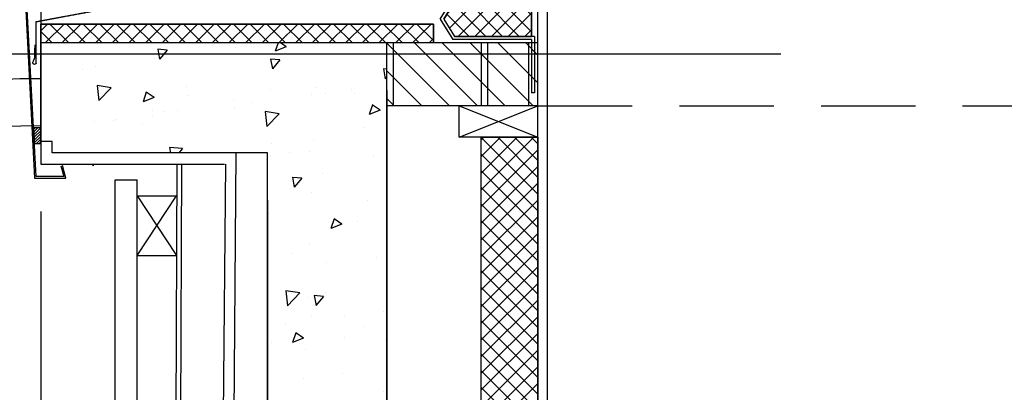
# Model space of a CAD drawing. Units: millimetres. Extents: x -35615 to -13985, y 13111 to 61848.
# Drawn here: x -31269 to -29704, y 39544 to 40136 of the extents above; entities that cross this region are included whole.
import ezdxf

# ---------------------------------------------------------------- set-up
doc = ezdxf.new("R2010")
doc.units = ezdxf.units.MM
doc.header["$PDSIZE"] = -25
for name, pattern in [('BASECT2$0$DASHDOT', [1, 0.5, -0.25, 0, -0.25]), ('CENTER', [2, 1.25, -0.25, 0.25, -0.25]), ('CENTER2', [1.125, 0.75, -0.125, 0.125, -0.125]), ('DASHED', [0.75, 0.5, -0.25]), ('HIDDEN', [0.375, 0.25, -0.125])]:
    doc.linetypes.add(name, pattern=pattern)
doc.layers.get('0').update_dxf_attribs({"linetype": 'CONTINUOUS'})
doc.layers.get('DEFPOINTS').update_dxf_attribs({"linetype": 'CONTINUOUS'})
for name, color, linetype in [('24', 7, 'CONTINUOUS'), ('49', 7, 'CONTINUOUS'), ('BALCONY', 2, 'CONTINUOUS'), ('CONCRETE', 3, 'CONTINUOUS'), ('DPC', 4, 'HIDDEN'), ('EXT-WALL', 2, 'CONTINUOUS'), ('EXT-WALL-ACS', 2, 'CONTINUOUS'), ('EXTERNAL-WALL', 2, 'CONTINUOUS'), ('FINISHES', 1, 'CONTINUOUS'), ('GRIDLINES', 1, 'CENTER2'), ('HATCH', 9, 'CONTINUOUS'), ('MISC', 1, 'CONTINUOUS'), ('RAMP', 7, 'CONTINUOUS'), ('SECT-DIMS', 1, 'CONTINUOUS')]:
    doc.layers.add(name, color=color, linetype=linetype)
doc.styles.add('ROMANS', font='simplex.shx', dxfattribs={"height": 65})
doc.dimstyles.new('PRC1', dxfattribs={"dimtxt": 55, "dimasz": 75, "dimexe": 75, "dimexo": 75, "dimgap": 75, "dimtad": 1, "dimdec": 0, "dimzin": 0, "dimdsep": 46, "dimtxsty": 'ROMANS', "dimblk1": 'OBLIQUE', "dimblk2": 'OBLIQUE', "dimsah": 1, "dimcen": 0, "dimdle": 100, "dimclrd": 7, "dimclre": 1, "dimclrt": 2, "dimadec": 0, "dimazin": 0, "dimtfac": 1, "dimtmove": 2, "dimatfit": 3, "dimldrblk": 'OBLIQUE', "dimfxl": 0, "dimtolj": 1, "dimtzin": 0, "dimarcsym": 0})

# ---------------------------------------------------------------- blocks, each defined once
blk = doc.blocks.new('A$C4C9F35F2')
at = {"layer": 'HATCH'}
h = blk.add_hatch(dxfattribs=at)
h.set_pattern_fill('ANSI37', color=256, scale=150, angle=-90, style=0)
h.set_pattern_definition([(45, (-36949.96, 2840.644), (-13.258252, 13.258252), []), (135, (-36949.96, 2840.644), (-13.258252, -13.258252), [])])
h.paths.add_polyline_path([(112.5, 144.1), (140, 127.2), (140, 5), (85, 5), (85, 127.2)])
edge = h.paths.add_edge_path(flags=16)
edge.add_line((112.5, 144.1), (85, 127.2))
at = {"layer": 'EXT-WALL-ACS', "color": 3}
for p, q in [((112.5, 150), (80, 130)), ((112.5, 144.1), (85, 127.2)), ((112.5, 150), (145, 130)), ((112.5, 144.1), (140, 127.2)), ((80, 5), (80, 130)), ((85, 0), (85, 127.2)), ((140, 0), (140, 127.2)), ((145, 5), (145, 130)), ((0, 5), (80, 5)), ((0, 0), (0, 5)), ((0, 0), (85, 0)), ((140, 0), (230, 0)), ((145, 5), (230, 5)), ((230, 0), (230, 5))]:
    blk.add_line(p, q, dxfattribs=at)
at = {"layer": 'EXTERNAL-WALL'}
blk.add_line((85, 5), (140, 5), dxfattribs=at)
at = {"layer": 'HATCH'}
blk.add_lwpolyline([(112.5, 144.1), (140, 127.2), (140, 5), (85, 5), (85, 127.2)], close=True, dxfattribs=at)
blk = doc.blocks.new('_OBLIQUE')
at = {"color": 0, "linetype": 'ByBlock'}
blk.add_line((-0.5, -0.5), (0.5, 0.5), dxfattribs=at)
blk = doc.blocks.new('*D31')
at = {"color": 1, "linetype": 'ByBlock'}
for p, q in [((-30875.7, 39849.4), (-30875.7, 38884.6)), ((-31235.8, 39831.4), (-31235.8, 38884.6))]:
    blk.add_line(p, q, dxfattribs=at)
at = {"color": 7, "linetype": 'ByBlock'}
blk.add_line((-31335.8, 38959.6), (-30775.7, 38959.6), dxfattribs=at)
at = {"layer": 'DEFPOINTS', "color": 0, "linetype": 'ByBlock'}
for p in [(-30875.7, 39924.4), (-31235.8, 39906.4), (-30875.7, 38959.6)]:
    blk.add_point(p, dxfattribs=at)
at = {"color": 7, "linetype": 'ByBlock', "xscale": 75, "yscale": 75, "zscale": 75, "rotation": 180}
blk.add_blockref('_OBLIQUE', (-31235.8, 38959.6), dxfattribs=at)
at = {"color": 7, "linetype": 'ByBlock', "xscale": 75, "yscale": 75, "zscale": 75}
blk.add_blockref('_OBLIQUE', (-30875.7, 38959.6), dxfattribs=at)
at = {"color": 2, "linetype": 'ByBlock', "insert": (-31055.8, 38847.1), "char_height": 75, "attachment_point": 5, "rotation": 180, "style": 'ROMANS'}
blk.add_mtext('\\A1;360', dxfattribs=at)
blk = doc.blocks.new('*D32')
at = {"color": 1, "linetype": 'ByBlock'}
blk.add_line((-30685.7, 40024.4), (-30685.7, 38884.6), dxfattribs=at)
at = {"color": 7, "linetype": 'ByBlock'}
blk.add_line((-30975.7, 38959.6), (-30685.7, 38959.6), dxfattribs=at)
at = {"layer": 'DEFPOINTS', "color": 0, "linetype": 'ByBlock'}
for p in [(-30685.7, 40099.4), (-30875.7, 39924.4), (-30685.7, 38959.6)]:
    blk.add_point(p, dxfattribs=at)
at = {"color": 7, "linetype": 'ByBlock', "xscale": 75, "yscale": 75, "zscale": 75, "rotation": 180}
blk.add_blockref('_OBLIQUE', (-30875.7, 38959.6), dxfattribs=at)
at = {"color": 7, "linetype": 'ByBlock', "xscale": 75, "yscale": 75, "zscale": 75}
blk.add_blockref('_OBLIQUE', (-30685.7, 38959.6), dxfattribs=at)
at = {"color": 2, "linetype": 'ByBlock', "insert": (-30780.7, 38734.6), "char_height": 75, "attachment_point": 5, "rotation": 180, "style": 'ROMANS'}
blk.add_mtext('\\A1;190', dxfattribs=at)
blk = doc.blocks.new('*D33')
at = {"color": 1, "linetype": 'ByBlock'}
blk.add_line((-30445.7, 39199.4), (-30445.7, 38884.6), dxfattribs=at)
at = {"color": 7, "linetype": 'ByBlock'}
blk.add_line((-30785.7, 38959.6), (-30345.7, 38959.6), dxfattribs=at)
at = {"layer": 'DEFPOINTS', "color": 0, "linetype": 'ByBlock'}
for p in [(-30685.7, 40099.4), (-30445.7, 39274.4), (-30445.7, 38959.6)]:
    blk.add_point(p, dxfattribs=at)
at = {"color": 7, "linetype": 'ByBlock', "xscale": 75, "yscale": 75, "zscale": 75, "rotation": 180}
blk.add_blockref('_OBLIQUE', (-30685.7, 38959.6), dxfattribs=at)
at = {"color": 7, "linetype": 'ByBlock', "xscale": 75, "yscale": 75, "zscale": 75}
blk.add_blockref('_OBLIQUE', (-30445.7, 38959.6), dxfattribs=at)
at = {"color": 2, "linetype": 'ByBlock', "insert": (-30466.6, 38849.5), "char_height": 75, "attachment_point": 5, "rotation": 180, "style": 'ROMANS'}
blk.add_mtext('\\A1;240', dxfattribs=at)
blk = doc.blocks.new('A$C38BD0C2C')
at = {"layer": 'DPC'}
for p, q in [((204.9, 189.3), (197.1, 186.2)), ((139.9, 184.1), (105.7, 0)), ((205.3, 184.1), (139.9, 184.1)), ((197.1, 186.2), (176.6, 185.9)), ((0, 0), (105.7, 0))]:
    blk.add_line(p, q, dxfattribs=at)
blk.add_arc((205.3, 186.7), 2.58, 270, 124.1943, dxfattribs=at)

msp = doc.modelspace()

# ---------------------------------------------------------------- hatches: boundary and pattern name
at = {"layer": 'HATCH', "linetype": 'ByBlock'}
h = msp.add_hatch(dxfattribs=at)
h.set_pattern_fill('ANSI37', color=256, scale=150, style=0)
h.set_pattern_definition([(135, (-33039.608, 3074.476), (-13.258252, -13.258252), []), (225, (-33039.608, 3074.476), (13.258252, -13.258252), [])])
h.paths.add_polyline_path([(-31235.7, 40099.4), (-31235.7, 40129.4), (-30611.8, 40129.4), (-30611.8, 40099.4)])
at = {"layer": 'HATCH'}
h = msp.add_hatch(dxfattribs=at)
h.set_pattern_fill('AR-CONC', color=256, scale=25, angle=90, style=0)
h.set_pattern_definition([(230, (0, 0), (-179.31505, 15.68803), [18.75, -206.25]), (175, (0, 0), (34.6878, -188.048), [15, -165]), (280.4514, (-14.94, 1.3), (-144.62735, -172.3599), [15.93505, -175.2855]), (226.1842, (2e-14, -50), (-266.8103, 41.3798), [28.125, -309.375]), (276.6356, (-22.23, -46.55), (-233.6657, -243.5295), [23.9026, -262.9282]), (171.1842, (2e-14, -50), (-233.6655, -243.5297), [22.5, -247.5]), (201, (-25, -37.5), (-149.22676, 100.65472), [18.75, -206.25]), (146, (-25, -37.5), (-60.8288, -181.2875), [15, -165]), (251.4514, (-37.44, -29.11), (-210.05566, -80.6326), [15.93505, -175.2855]), (217.5, (0, 0), (-3.03996, -83.22346), [0, -163, 0, -167.5, 0, -165.625]), (187.5, (0, 0), (-65.76738, -98.60293), [0, -95.5, 0, -159.25, 0, -63.125]), (147.5, (55.75, 2e-14), (-133.45561, 5.63872), [0, -62.5, 0, -195, 0, -258.75]), (137.5, (80.75, 3e-14), (-145.79654, -25.02625), [0, -81.25, 0, -129.5, 0, -183.75])])
h.paths.add_polyline_path([(-31172, 40081.3), (-31172, 39981.4), (-31148.3, 39981.4), (-31155.7, 39937.9), (-30875.7, 39937.9), (-30875.7, 37002), (-30685.7, 36857.9), (-30685.7, 40081.3)])
h.paths.add_polyline_path([(-31172, 40099.4), (-31172, 40081.3), (-30685.7, 40081.3), (-30685.7, 40099.4)])
h.paths.add_polyline_path([(-30990.9, 39706.1), (-30760.6, 39706.1), (-30760.6, 39593.6), (-30990.9, 39593.6)], flags=25)
h = msp.add_hatch(dxfattribs=at)
h.set_pattern_fill('ANSI31', color=9, scale=250, style=0)
h.set_pattern_definition([(135, (0, 0), (-22.097087, -22.097087), [])])
h.paths.add_polyline_path([(-30445.7, 39999.4), (-30445.7, 40099.4), (-30685.7, 40099.4), (-30685.7, 39999.4)])
h = msp.add_hatch(dxfattribs=at)
h.set_pattern_fill('AR-CONC', color=256, scale=35, angle=90, style=0)
h.set_pattern_definition([(230, (-33103.66, 3074.48), (-251.0411, 21.9632), [26.25, -288.75]), (175, (-33103.66, 3074.48), (48.563, -263.2672), [21, -231]), (280.4514, (-33124.58, 3076.3), (-202.4783, -241.3038), [22.309, -245.3997]), (226.1842, (-33103.66, 3004.48), (-373.5344, 57.9317), [39.375, -433.125]), (276.6356, (-33134.8, 3009.3), (-327.132, -340.9413), [33.4636, -368.0995]), (171.1842, (-33103.66, 3004.48), (-327.1317, -340.9415), [31.5, -346.5]), (201, (-33138.66, 3021.98), (-208.9175, 140.9166), [26.25, -288.75]), (146, (-33138.66, 3021.98), (-85.1604, -253.8025), [21, -231]), (251.4514, (-33156.07, 3033.72), (-294.0779, -112.8857), [22.309, -245.3997]), (217.5, (-33103.66, 3074.48), (-4.25595, -116.51285), [0, -228.2, 0, -234.5, 0, -231.875]), (187.5, (-33103.66, 3074.48), (-92.07434, -138.0441), [0, -133.7, 0, -222.95, 0, -88.375]), (147.5, (-33025.61, 3074.48), (-186.83785, 7.8942), [0, -87.5, 0, -273, 0, -362.25]), (137.5, (-32990.61, 3074.48), (-204.11516, -35.03674), [0, -113.75, 0, -181.3, 0, -257.25])])
h.paths.add_polyline_path([(-31162, 39964.4), (-31168.8, 39924.4), (-30935.7, 39924.4), (-30935.7, 40071.4), (-31185.7, 40071.4), (-31185.7, 40059.4), (-31060.7, 40059.4), (-31060.7, 39964.4)])
h.paths.add_polyline_path([(-31185.7, 40042.4), (-31185.7, 39967.4), (-31085.7, 39967.4), (-31085.7, 40042.4)], flags=17)
h = msp.add_hatch(dxfattribs=at)
h.set_pattern_fill('ANSI31', color=256, angle=90, style=0)
h.set_pattern_definition([(225, (39088.3664, 70928.088), (-2.24506403, 2.24506403), [])])
h.paths.add_polyline_path([(-31247, 39964.4), (-31245.6, 39939.4), (-31235.4, 39939.4), (-31235.4, 39964.4)])
h = msp.add_hatch(dxfattribs=at)
h.set_pattern_fill('ANSI37', color=256, scale=150, style=0)
h.set_pattern_definition([(135, (0, 0), (-13.258252, -13.258252), []), (225, (0, 0), (13.258252, -13.258252), [])])
h.paths.add_polyline_path([(-30535.7, 39527.2), (-30535.7, 39949.4), (-30445.7, 39949.4), (-30445.7, 39527.2)])

# ---------------------------------------------------------------- linework, layer by layer
at = {"layer": '24', "color": 2}
msp.add_line((-31235.8, 39964.4), (-31235.8, 39906.4), dxfattribs=at)
at = {"layer": '49', "color": 3, "linetype": 'Continuous'}
for p, q in [((-31117.7, 27992.7), (-31117.7, 39881.4)), ((-31082.7, 27992.7), (-31082.7, 39881.4))]:
    msp.add_line(p, q, dxfattribs=at)
at = {"layer": '49'}
for p, q in [((-31082.7, 39761.4), (-31020, 39856.4)), ((-31082.7, 39856.4), (-31020.3, 39761.4))]:
    msp.add_line(p, q, dxfattribs=at)
at = {"layer": 'BALCONY'}
for p, q in [((-30925.8, 39924.4), (-30941.5, 37749.9)), ((-31235.8, 39906.4), (-30944, 39906.4)), ((-30942.3, 39906.4), (-30960.7, 37824.4)), ((-31117.7, 39881.4), (-31082.7, 39881.4)), ((-31082.7, 39856.4), (-31020, 39856.4)), ((-31082.7, 39761.4), (-31020.3, 39761.4))]:
    msp.add_line(p, q, dxfattribs=at)
at = {"layer": 'CONCRETE'}
for p, q in [((-30685.7, 40099.4), (-31236.1, 40099.4)), ((-30685.7, 40099.4), (-31236, 40099.4)), ((-30685.7, 40099.4), (-31236, 40099.4)), ((-31217.7, 39942.4), (-31235.7, 39942.4)), ((-30875.7, 39924.4), (-31217.7, 39924.4))]:
    msp.add_line(p, q, dxfattribs=at)
at = {"layer": 'CONCRETE', "color": 3, "linetype": 'Continuous'}
for p, q in [((-31235.7, 39942.4), (-31235.7, 40099.4)), ((-30685.7, 27752.4), (-30685.7, 40099.4)), ((-31217.7, 39924.4), (-31217.7, 39942.4)), ((-30875.7, 27927.4), (-30875.7, 39924.4))]:
    msp.add_line(p, q, dxfattribs=at)
at = {"layer": 'EXT-WALL', "linetype": 'ByBlock'}
msp.add_line((-30611.8, 40129.4), (-31235.8, 40129.4), dxfattribs=at)
at = {"layer": 'EXT-WALL', "color": 2, "linetype": 'Continuous', "ltscale": 600}
msp.add_line((-30611.8, 40099.4), (-30611.8, 40129.4), dxfattribs=at)
at = {"layer": 'EXT-WALL', "color": 7}
for p, q in [((-30570.7, 39949.4), (-30445.7, 39999.4)), ((-30570.7, 39999.4), (-30445.7, 39949.4))]:
    msp.add_line(p, q, dxfattribs=at)
at = {"layer": 'EXT-WALL', "color": 1}
msp.add_line((-30535.7, 39527.2), (-30535.7, 39949.4), dxfattribs=at)
at = {"layer": 'EXT-WALL-ACS'}
for p, q in [((-30430.6, 39484.5), (-30430.6, 40879.4)), ((-30445.7, 39274.4), (-30445.7, 40866.9)), ((-31235.8, 40129.4), (-31235.8, 40099.4)), ((-30570.7, 39949.4), (-30570.7, 39999.4)), ((-30445.7, 39949.4), (-30445.7, 39999.4))]:
    msp.add_line(p, q, dxfattribs=at)
at = {"layer": 'EXTERNAL-WALL', "color": 2, "linetype": 'Continuous', "ltscale": 600}
for p, q in [((-30445.7, 39976.4), (-30445.7, 40299.4)), ((-30445.7, 40099.4), (-30685.7, 40099.4)), ((-30445.7, 39999.4), (-30685.7, 39999.4)), ((-30445.7, 39949.4), (-30570.7, 39949.4))]:
    msp.add_line(p, q, dxfattribs=at)
at = {"layer": 'EXTERNAL-WALL', "color": 1}
for p, q in [((-30675.7, 40099.4), (-30675.7, 39999.4)), ((-30535.7, 40099.4), (-30535.7, 39999.4)), ((-30525.7, 40099.4), (-30525.7, 39999.4)), ((-30460.7, 40099.4), (-30460.7, 39999.4))]:
    msp.add_line(p, q, dxfattribs=at)
at = {"layer": 'EXTERNAL-WALL', "color": 8, "linetype": 'DASHED', "ltscale": 300}
msp.add_line((-30445.7, 39999.4), (-16885.7, 39999.4), dxfattribs=at)
at = {"layer": 'FINISHES'}
for p, q in [((-31019.8, 39906.4), (-31061.6, 27942.4)), ((-31012.1, 39906.4), (-31053.4, 27942.4))]:
    msp.add_line(p, q, dxfattribs=at)
at = {"layer": 'GRIDLINES', "linetype": 'CENTER', "ltscale": 1500}
msp.add_line((-15059.5, 40081.3), (-34933, 40081.3), dxfattribs=at)
at = {"layer": 'HATCH'}
for points in [[(-31235.7, 40099.4), (-31235.7, 40129.4), (-30611.8, 40129.4), (-30611.8, 40099.4)], [(-30535.7, 39527.2), (-30535.7, 39949.4), (-30445.7, 39949.4), (-30445.7, 39527.2)]]:
    msp.add_lwpolyline(points, close=True, dxfattribs=at)
at = {"layer": 'MISC'}
for p, q in [((-31268.5, 40320.4), (-31245.6, 39884.3)), ((-31243.3, 39886.9), (-31265.9, 40317.9)), ((-31203.8, 39903.8), (-31199.1, 39886.9)), ((-31195.8, 39884.4), (-31201.4, 39904.4)), ((-31151.4, 39904.4), (-31153.8, 39903.8)), ((-31245.8, 39884.4), (-31195.8, 39884.4)), ((-31199.1, 39886.9), (-31243.3, 39886.9))]:
    msp.add_line(p, q, dxfattribs=at)
at = {"layer": 'MISC', "color": 2}
msp.add_lwpolyline([(-31247.3, 39964.4), (-31246, 39939.4), (-31235.8, 39939.4), (-31235.8, 39964.4)], close=True, dxfattribs=at)
at = {"layer": 'MISC'}
for radius in [1425, 1350]:
    msp.add_arc((-31235.8, 38617.4), radius, 90, 132.5627, dxfattribs=at)
at = {"layer": 'RAMP', "color": 8, "linetype": 'BASECT2$0$DASHDOT', "ltscale": 900}
msp.add_line((-31235.7, 44849.4), (-31235.7, 39924.2), dxfattribs=at)

# ---------------------------------------------------------------- block references
at = {"layer": 'DPC', "xscale": -1, "rotation": 90}
msp.add_blockref('A$C38BD0C2C', (-31059, 40273.1), dxfattribs=at)
at = {"layer": 'EXT-WALL-ACS', "extrusion": (0, 0, -1), "zscale": -1, "rotation": 270}
msp.add_blockref('A$C4C9F35F2', (30451, 40249.8), dxfattribs=at)

# ---------------------------------------------------------------- dimensions: what is measured, and where the dimension line sits
at = {"layer": 'SECT-DIMS'}
dim = msp.add_linear_dim(base=(-30685.7, 38959.6), p1=(-30875.7, 39924.4), p2=(-30685.7, 40099.4), angle=180, dimstyle='PRC1', override={"dimse1": 1}, dxfattribs=at)
dim.commit()
dim.dimension.update_dxf_attribs({"geometry": '*D32', "text_midpoint": (-30780.7, 38734.6)})
dim = msp.add_linear_dim(base=(-30445.7, 38959.6), p1=(-30685.7, 40099.4), p2=(-30445.7, 39274.4), angle=180, dimstyle='PRC1', override={"dimse1": 1}, dxfattribs=at)
dim.commit()
dim.dimension.update_dxf_attribs({"geometry": '*D33', "text_midpoint": (-30466.6, 38849.5), "dimtype": 160})
dim = msp.add_linear_dim(base=(-30875.7, 38959.6), p1=(-31235.8, 39906.4), p2=(-30875.7, 39924.4), angle=180, dimstyle='PRC1', dxfattribs=at)
dim.commit()
dim.dimension.update_dxf_attribs({"geometry": '*D31', "text_midpoint": (-31055.8, 38847.1)})

doc.saveas('drawing.dxf')
